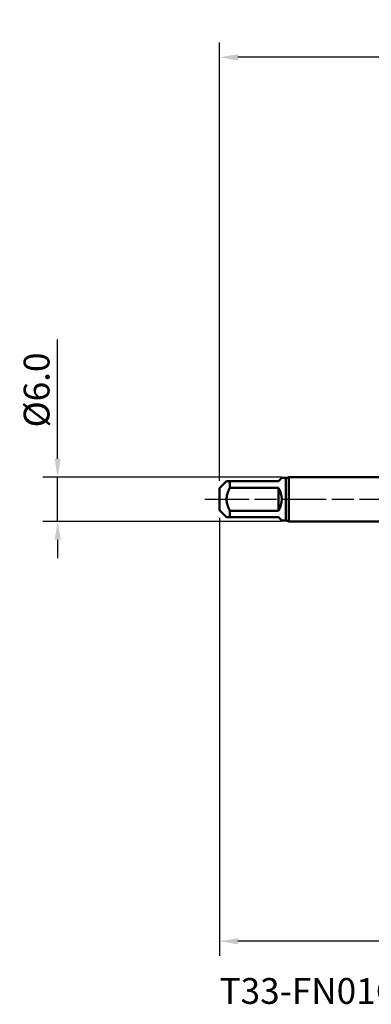
# Model space of a CAD drawing. Extents: x -50 to 92, y -69 to 65.
# Drawn here: x -50 to -2, y -69 to 65 of the extents above; entities that cross this region are included whole.
import ezdxf

# ---------------------------------------------------------------- set-up
doc = ezdxf.new("R2010")
doc.units = 0
doc.header["$PDMODE"] = 1
doc.linetypes.add('LONGDASH_DASH', pattern=[10.5, 6, -0.75, 3, -0.75])
for name, color, linetype, lineweight in [('SK1', 4, 'Continuous', 50), ('SK2', 7, 'Continuous', 25), ('SK4', 2, 'LONGDASH_DASH', 25), ('SK6', 5, 'Continuous', 35)]:
    doc.layers.add(name, color=color, linetype=linetype, lineweight=lineweight)
doc.styles.add('STANDARD 3.5 mm', font='monos.ttf', dxfattribs={"height": 3.5})
doc.dimstyles.new('AM_DIN', dxfattribs={"dimtxt": 3.5, "dimasz": 2.5, "dimexe": 2, "dimexo": 1, "dimgap": 1, "dimtad": 1, "dimdec": 1, "dimzin": 0, "dimdsep": 46, "dimtxsty": 'STANDARD 3.5 mm', "dimcen": 0.09, "dimadec": 0, "dimazin": 2, "dimtm": 1e-09, "dimtfac": 0.707107, "dimtmove": 0, "dimatfit": 3, "dimfxl": 1, "dimtolj": 1, "dimtzin": 0, "dimlwd": -1, "dimlwe": -1, "dimarcsym": 0})

# ---------------------------------------------------------------- blocks, each defined once
blk = doc.blocks.new('*D3')
at = {"layer": 'DEFPOINTS', "color": 0}
for p in [(-45, 3), (-13.61, 3), (-13.61, -3)]:
    blk.add_point(p, dxfattribs=at)
at = {"layer": 'SK2', "color": 0}
for p, q in [((-45, 5.5), (-45, 21.69)), ((-14.61, 3), (-47, 3)), ((-45, -3), (-45, 3)), ((-14.61, -3), (-47, -3)), ((-45, -5.5), (-45, -8))]:
    blk.add_line(p, q, dxfattribs=at)
for points in [[(-45.42, 5.5), (-44.58, 5.5), (-45, 3)], [(-45.42, -5.5), (-44.58, -5.5), (-45, -3)]]:
    blk.add_solid(points, dxfattribs=at)
at = {"layer": 'SK2', "color": 0, "insert": (-47.86, 14.84), "char_height": 3.5, "attachment_point": 5, "rotation": 90, "style": 'STANDARD 3.5 mm'}
blk.add_mtext('\\A1;%%c6.0', dxfattribs=at)
blk = doc.blocks.new('*D6')
at = {"layer": 'DEFPOINTS', "color": 0}
for p in [(49.27, 0), (-23, -1.5), (-23, -60)]:
    blk.add_point(p, dxfattribs=at)
at = {"layer": 'SK2', "color": 0}
for p, q in [((49.27, -1), (49.27, -62)), ((-23, -2.5), (-23, -62)), ((46.77, -60), (-20.5, -60))]:
    blk.add_line(p, q, dxfattribs=at)
for points in [[(-20.5, -59.58), (-20.5, -60.42), (-23, -60)], [(46.77, -59.58), (46.77, -60.42), (49.27, -60)]]:
    blk.add_solid(points, dxfattribs=at)
at = {"layer": 'SK2', "color": 0, "insert": (13.14, -57.19), "char_height": 3.5, "attachment_point": 5, "style": 'STANDARD 3.5 mm'}
blk.add_mtext('\\A1;72.3', dxfattribs=at)
blk = doc.blocks.new('*D11')
at = {"layer": 'DEFPOINTS', "color": 0}
for p in [(-23, 60), (-23, 1.5), (44.91, 2.59)]:
    blk.add_point(p, dxfattribs=at)
at = {"layer": 'SK2', "color": 0}
for p, q in [((-23, 2.5), (-23, 62)), ((44.91, 46.88), (44.91, 62)), ((42.41, 60), (-20.5, 60)), ((44.91, 3.59), (44.91, 43.12))]:
    blk.add_line(p, q, dxfattribs=at)
for points in [[(-20.5, 60.42), (-20.5, 59.58), (-23, 60)], [(42.41, 60.42), (42.41, 59.58), (44.91, 60)]]:
    blk.add_solid(points, dxfattribs=at)
at = {"layer": 'SK2', "color": 0, "insert": (10.95, 62.81), "char_height": 3.5, "attachment_point": 5, "style": 'STANDARD 3.5 mm'}
blk.add_mtext('\\A1;67.9', dxfattribs=at)

msp = doc.modelspace()

# ---------------------------------------------------------------- linework, layer by layer
at = {"layer": 'SK1'}
for p, q in [((-15, 2.45), (-14.55, 2.9)), ((-14, 2.9), (-14.55, 2.9)), ((-14, 2.9), (-14, -2.9)), ((0, 3), (-13.613, 3)), ((-13.613, 3), (-13.613, 0)), ((-22.05, 2.45), (-23, 1.5)), ((-23, 1.5), (-23, 0)), ((-21.6, 1.552), (-21.6, 2.45)), ((-21.6, 2.45), (-15, 2.45)), ((-15, 1.552), (-21.6, 1.552)), ((-15, -1.552), (-15, 1.552)), ((-23, 0), (-23, -1.5)), ((-13.613, 0), (-13.613, -3)), ((-23, -1.5), (-22.05, -2.45)), ((-21.6, -2.45), (-21.6, -1.552)), ((-21.6, -1.552), (-15, -1.552)), ((-15, -2.45), (-21.6, -2.45)), ((-14.55, -2.9), (-15, -2.45)), ((-14.55, -2.9), (-14, -2.9)), ((-13.613, -3), (0, -3))]:
    msp.add_line(p, q, dxfattribs=at)
for points in [[(-21.6, 1.552), (-21.652, 1.452), (-21.702, 1.351), (-21.75, 1.248), (-21.796, 1.145), (-21.838, 1.04), (-21.878, 0.935), (-21.914, 0.828), (-21.946, 0.72), (-21.975, 0.612), (-21.999, 0.502), (-22.019, 0.391), (-22.034, 0.279), (-22.044, 0.166), (-22.049, 0.053), (-22.049, -0.06), (-22.044, -0.171), (-22.034, -0.283), (-22.018, -0.394), (-21.998, -0.504), (-21.974, -0.614), (-21.945, -0.723), (-21.913, -0.832), (-21.876, -0.938), (-21.837, -1.044), (-21.795, -1.148), (-21.75, -1.25), (-21.702, -1.352), (-21.652, -1.452), (-21.6, -1.552)], [(-22.038, 2.45), (-22.041, 2.45), (-22.039, 2.45), (-22.029, 2.45), (-22.01, 2.45), (-21.985, 2.45), (-21.955, 2.45), (-21.921, 2.45), (-21.885, 2.45), (-21.845, 2.45), (-21.801, 2.45), (-21.754, 2.45), (-21.705, 2.45), (-21.653, 2.45), (-21.6, 2.45)], [(-21.6, -2.45), (-21.653, -2.45), (-21.705, -2.45), (-21.755, -2.45), (-21.801, -2.45), (-21.845, -2.45), (-21.885, -2.45), (-21.921, -2.45), (-21.955, -2.45), (-21.985, -2.45), (-22.01, -2.45), (-22.028, -2.45), (-22.038, -2.45), (-22.04, -2.45), (-22.038, -2.45)]]:
    msp.add_lwpolyline(points, dxfattribs=at)
for centre, radius, start, end in [((-14, 3.7), 0.8, 270, 298.95502), ((-17.45, 0), 2.9, 327.65347, 32.34653), ((-14, -3.7), 0.8, 61.04498, 90)]:
    msp.add_arc(centre, radius, start, end, dxfattribs=at)
at = {"layer": 'SK4'}
msp.add_line((-25, 0), (51.275, 0), dxfattribs=at)

# ---------------------------------------------------------------- texts
at = {"layer": 'SK6', "insert": (-23, -65), "char_height": 3.5, "attachment_point": 1, "style": 'STANDARD 3.5 mm'}
msp.add_mtext('{T33-FN01C03-5X0.8-65R}', dxfattribs=at)

# ---------------------------------------------------------------- dimensions: what is measured, and where the dimension line sits
at = {"layer": 'SK2'}
for base, p1, p2, picture, middle in [((-23, 60), (44.909, 2.588), (-23, 1.5), '*D11', (10.955, 60)), ((-23, -60), (49.275, 0), (-23, -1.5), '*D6', (13.137, -60))]:
    dim = msp.add_linear_dim(base=base, p1=p1, p2=p2, dimstyle='AM_DIN', dxfattribs=at)
    dim.commit()
    dim.dimension.update_dxf_attribs({"geometry": picture, "text_midpoint": middle, "dimtype": 160})
dim = msp.add_linear_dim(base=(-45, 3), p1=(-13.613, -3), p2=(-13.613, 3), angle=90, text='%%c<>', dimstyle='AM_DIN', dxfattribs=at)
dim.commit()
dim.dimension.update_dxf_attribs({"geometry": '*D3', "text_midpoint": (-45, 14.844), "dimtype": 160})

doc.saveas('drawing.dxf')
